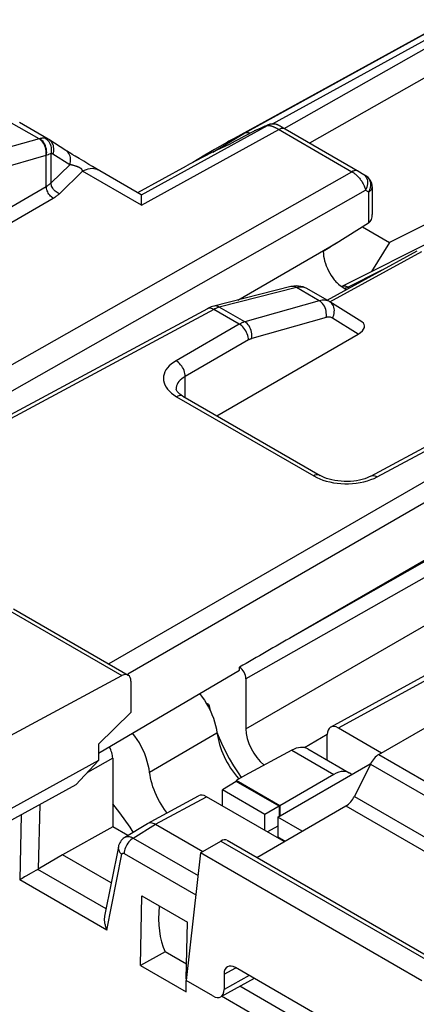
# Model space of a CAD drawing. Units: millimetres. Extents: x -38.1 to 10.8, y -37.2 to 22.7.
# Drawn here: x -17.6 to -11.5, y 4.9 to 20.1 of the extents above; entities that cross this region are included whole.
import ezdxf

# ---------------------------------------------------------------- set-up
doc = ezdxf.new("R2010")
doc.units = ezdxf.units.MM
doc.header["$LTSCALE"] = 16.335
doc.layers.get('0').update_dxf_attribs({"linetype": 'CONTINUOUS'})
doc.layers.add('DRAFT', color=7, linetype='CONTINUOUS')
doc.layers.add('RACCORDO', color=7, linetype='CONTINUOUS')

msp = doc.modelspace()

# ---------------------------------------------------------------- linework, layer by layer
at = {"color": 7, "linetype": 'CONTINUOUS'}
msp.add_line((-11.368, 5.222), (-14.797, 7.202), dxfattribs=at)
at = {"layer": 'DRAFT', "color": 7, "linetype": 'CONTINUOUS'}
for p, q in [((-11.156, 19.981), (-14.379, 18.211)), ((-14.729, 18.008), (-14.914, 17.896)), ((-15.77, 17.427), (-15.015, 17.842)), ((-9.264, 17.962), (-11.869, 16.657)), ((-12.287, 16.899), (-11.869, 16.657)), ((-11.869, 16.657), (-12.148, 16.205)), ((-16.379, 8.746), (-14.192, 10.031)), ((-14.669, 9.499), (-14.71, 9.523)), ((-14.669, 9.499), (-14.649, 9.408)), ((-15.876, 9.376), (-16.379, 8.887)), ((-14.543, 9.069), (-14.525, 9.02)), ((-16.379, 8.887), (-16.379, 8.632)), ((-16.379, 8.632), (-18.25, 7.601)), ((-16.379, 8.632), (-16.728, 8.258)), ((-13.601, 7.755), (-12.168, 8.582)), ((-14.11, 8.4), (-14.243, 8.323)), ((-14.216, 8.441), (-14.165, 8.369)), ((-16.728, 8.258), (-18.595, 7.231)), ((-14.243, 8.309), (-14.457, 8.176)), ((-14.243, 8.323), (-14.243, 8.309)), ((-13.567, 7.933), (-14.243, 8.323)), ((-13.58, 7.926), (-14.243, 8.309)), ((-13.801, 7.798), (-14.457, 8.176)), ((-13.58, 7.926), (-13.801, 7.798)), ((-13.801, 7.55), (-13.801, 7.798)), ((-13.58, 7.926), (-13.579, 7.767)), ((-13.601, 7.755), (-13.601, 7.451)), ((-13.224, 7.537), (-13.601, 7.755)), ((-16.158, 7.605), (-16.936, 7.172)), ((-15.925, 7.47), (-16.158, 7.605)), ((-13.601, 7.615), (-13.759, 7.526)), ((-13.601, 7.451), (-13.487, 7.385)), ((-16.181, 6.736), (-16.936, 7.172)), ((-14.797, 7.202), (-15.021, 5.225)), ((-15.729, 5.46), (-15.705, 6.535)), ((-15.705, 6.535), (-14.998, 6.127)), ((-15.018, 5.252), (-14.998, 6.127)), ((-15.346, 5.67), (-15.729, 5.46)), ((-15.013, 5.477), (-15.346, 5.67)), ((-15.729, 5.46), (-15.022, 5.051)), ((-15.022, 5.051), (-15.018, 5.224))]:
    msp.add_line(p, q, dxfattribs=at)
for points in [[(-14.525, 9.02), (-14.474, 8.9), (-14.417, 8.782), (-14.355, 8.666), (-14.288, 8.552), (-14.216, 8.441)], [(-15.84, 7.522), (-15.89, 7.599), (-16.05, 7.822), (-16.158, 7.962)]]:
    msp.add_lwpolyline(points, dxfattribs=at)
msp.add_ellipse((-14.116, 6.931), major_axis=(0.949, 1.588), ratio=0.587583, start_param=-4.040678, end_param=-3.527377, dxfattribs=at)
at = {"layer": 'RACCORDO', "color": 250, "linetype": 'CONTINUOUS'}
for p, q in [((-14.127, 18.344), (-10.921, 20.105)), ((-13.683, 18.491), (-10.775, 20.088)), ((-17.3, 18.26), (-17.762, 18.526)), ((-15.714, 17.394), (-13.761, 18.467)), ((-13.799, 18.456), (-13.832, 18.441)), ((-13.766, 18.469), (-13.799, 18.456)), ((-13.746, 18.478), (-13.766, 18.469)), ((-13.766, 18.469), (-13.754, 18.475)), ((-13.766, 18.469), (-13.761, 18.467)), ((-13.741, 18.476), (-13.761, 18.467)), ((-13.654, 18.488), (-13.676, 18.489)), ((-13.632, 18.485), (-13.654, 18.488)), ((-13.616, 18.482), (-13.637, 18.487)), ((-13.611, 18.48), (-13.632, 18.485)), ((-13.595, 18.474), (-13.616, 18.482)), ((-13.59, 18.472), (-13.611, 18.48)), ((-15.714, 17.232), (-13.582, 18.405)), ((-14.609, 18.052), (-14.127, 18.344)), ((-13.832, 18.441), (-13.865, 18.427)), ((-13.622, 18.427), (-13.615, 18.423)), ((-13.591, 18.409), (-12.451, 17.751)), ((-13.57, 18.411), (-13.582, 18.405)), ((-17.3, 18.26), (-18.681, 17.869)), ((-17.298, 18.26), (-17.3, 18.26)), ((-17.295, 18.261), (-17.298, 18.26)), ((-17.293, 18.261), (-17.295, 18.261)), ((-17.192, 18.001), (-18.574, 17.61)), ((-17.187, 18.002), (-17.192, 18.001)), ((-17.187, 17.524), (-17.187, 18.002)), ((-17.113, 18.032), (-17.128, 18.026)), ((-17.113, 17.578), (-17.113, 18.032)), ((-16.824, 17.859), (-17.084, 18.023)), ((-17.113, 17.578), (-16.824, 17.859)), ((-20.083, 13.422), (-12.451, 17.751)), ((-16.627, 17.76), (-16.985, 17.411)), ((-15.714, 17.232), (-16.627, 17.76)), ((-21.108, 15.26), (-17.187, 17.524)), ((-19.906, 13.116), (-12.24, 17.464)), ((-12.24, 17.464), (-12.194, 17.437)), ((-12.185, 17.455), (-12.194, 17.437)), ((-12.194, 17.437), (-12.194, 16.957)), ((-21.002, 15.076), (-17.081, 17.341)), ((-14.218, 15.763), (-12.693, 16.644)), ((-12.794, 15.736), (-11.367, 16.516)), ((-13.311, 15.957), (-14.506, 15.654)), ((-12.958, 15.753), (-13.311, 15.957)), ((-13.151, 15.941), (-13.161, 15.947)), ((-12.556, 15.946), (-12.568, 15.945)), ((-12.513, 15.962), (-12.526, 15.968)), ((-12.513, 15.962), (-12.491, 15.95)), ((-12.958, 15.753), (-14.111, 15.426)), ((-14.592, 15.619), (-20.358, 12.518)), ((-14.581, 15.625), (-14.592, 15.619)), ((-14.196, 15.39), (-14.592, 15.619)), ((-14.111, 15.426), (-14.506, 15.654)), ((-12.85, 15.493), (-14.004, 15.167)), ((-12.353, 15.236), (-12.754, 15.484)), ((-14.196, 15.39), (-15.177, 14.824)), ((-14.054, 15.145), (-15.035, 14.579)), ((-15.035, 14.255), (-15.035, 14.579)), ((-15.21, 14.294), (-15.168, 14.267)), ((-15.168, 14.267), (-13.043, 13.04)), ((-7.15, 14.081), (-13.369, 10.554)), ((-7.045, 13.897), (-14.094, 9.899)), ((-12.061, 13.025), (-11.046, 13.571)), ((-10.649, 13.343), (-16.217, 10.128)), ((-12.658, 9.136), (-4.892, 13.387)), ((-14.094, 9.123), (-7.084, 13.17)), ((-10.508, 13.098), (-15.926, 9.969)), ((-17.79, 10.971), (-16.017, 9.947)), ((-14.792, 8.917), (-14.543, 9.063)), ((-12.835, 9.034), (-13.186, 8.831)), ((-15.586, 8.451), (-14.792, 8.917)), ((-13.384, 8.792), (-12.733, 8.417)), ((-12.034, 8.725), (-8.588, 6.736)), ((-16.158, 8.667), (-16.551, 8.448)), ((-12.165, 8.578), (-8.701, 6.578)), ((-17.289, 7.949), (-17.311, 6.948)), ((-15.494, 7.646), (-14.705, 8.072)), ((-12.544, 7.93), (-8.976, 5.87)), ((-12.413, 8.077), (-8.862, 6.027)), ((-17.575, 7.792), (-17.598, 6.786)), ((-15.841, 7.432), (-15.494, 7.646)), ((-15.841, 7.432), (-14.836, 6.853)), ((-14.481, 7.384), (-11.052, 5.404)), ((-16.248, 6.007), (-16.015, 7.18)), ((-15.98, 7.193), (-14.87, 6.553)), ((-16.261, 6.334), (-17.318, 6.944)), ((-16.248, 6.007), (-17.598, 6.786)), ((-14.431, 5.323), (-14.252, 5.42)), ((-14.041, 5.302), (-14.431, 5.088)), ((-11.734, 3.72), (-14.187, 5.136)), ((-11.693, 3.377), (-14.47, 4.981))]:
    msp.add_line(p, q, dxfattribs=at)
at = {"layer": 'RACCORDO', "color": 7, "linetype": 'CONTINUOUS'}
for p, q in [((-13.499, 18.421), (-10.668, 20.026)), ((-10.634, 19.597), (-13.108, 18.194)), ((-17.159, 18.256), (-17.602, 18.511)), ((-13.822, 18.446), (-13.777, 18.466)), ((-13.777, 18.466), (-13.754, 18.475)), ((-13.59, 18.471), (-13.595, 18.474)), ((-13.587, 18.47), (-13.59, 18.472)), ((-13.565, 18.459), (-13.571, 18.462)), ((-13.558, 18.455), (-13.565, 18.459)), ((-13.545, 18.448), (-13.558, 18.455)), ((-14.127, 18.344), (-14.356, 18.223)), ((-13.958, 18.387), (-13.913, 18.406)), ((-13.913, 18.406), (-13.868, 18.426)), ((-13.868, 18.426), (-13.822, 18.446)), ((-13.52, 18.433), (-13.545, 18.448)), ((-13.485, 18.413), (-13.52, 18.433)), ((-13.484, 18.413), (-12.335, 17.749)), ((-17.15, 18.25), (-17.159, 18.256)), ((-16.882, 18.08), (-17.15, 18.25)), ((-14.356, 18.223), (-14.379, 18.211)), ((-16.863, 18.068), (-16.882, 18.08)), ((-16.849, 18.059), (-16.863, 18.068)), ((-16.832, 18.049), (-16.849, 18.059)), ((-16.811, 18.036), (-16.832, 18.049)), ((-16.786, 18.02), (-16.811, 18.036)), ((-16.738, 17.991), (-16.786, 18.02)), ((-16.678, 17.955), (-16.738, 17.991)), ((-16.606, 17.912), (-16.678, 17.955)), ((-16.527, 17.865), (-16.606, 17.912)), ((-16.473, 17.833), (-16.527, 17.865)), ((-16.42, 17.802), (-16.473, 17.833)), ((-15.715, 17.395), (-16.42, 17.802)), ((-12.335, 17.749), (-12.306, 17.732)), ((-12.306, 17.732), (-12.285, 17.72)), ((-12.285, 17.72), (-12.236, 17.691)), ((-9.325, 17.619), (-12.605, 15.976)), ((-12.137, 17.518), (-12.137, 17.086)), ((-15.713, 17.325), (-15.714, 17.375)), ((-15.714, 17.232), (-15.713, 17.325)), ((-12.693, 16.644), (-12.194, 16.957)), ((-12.837, 15.76), (-11.441, 16.524)), ((-13.397, 15.972), (-14.591, 15.669)), ((-12.801, 15.739), (-13.151, 15.941)), ((-12.793, 15.735), (-12.801, 15.739)), ((-12.295, 15.426), (-12.793, 15.735)), ((-14.689, 15.63), (-20.415, 12.551)), ((-14.543, 13.971), (-12.353, 15.236)), ((-15.175, 14.385), (-15.175, 14.385)), ((-15.071, 14.276), (-12.945, 13.048)), ((-12.159, 13.037), (-11.143, 13.583)), ((-12.782, 9.149), (-5.005, 13.406)), ((-8.806, 13.188), (-13.369, 10.554)), ((-12.945, 13.048), (-12.945, 13.048)), ((-17.695, 10.981), (-15.918, 9.955)), ((-14.192, 10.031), (-14.192, 10.078)), ((-18.25, 8.746), (-16.017, 9.947)), ((-15.876, 9.863), (-15.876, 9.376)), ((-14.094, 9.899), (-14.094, 9.123)), ((-12.835, 8.638), (-12.835, 9.033)), ((-12.658, 9.136), (-11.991, 8.75)), ((-12.034, 8.725), (-11.315, 9.14)), ((-13.384, 8.792), (-14.11, 8.4)), ((-13.135, 8.812), (-12.493, 8.441)), ((-16.158, 8.667), (-16.158, 7.605)), ((-12.165, 8.578), (-12.413, 8.077)), ((-14.242, 8.391), (-14.21, 8.352)), ((-12.733, 8.417), (-13.567, 7.933)), ((-14.21, 8.352), (-14.204, 8.346)), ((-15.617, 7.659), (-14.828, 8.086)), ((-14.457, 7.929), (-14.457, 8.176)), ((-13.501, 7.377), (-14.705, 8.072)), ((-13.926, 7.131), (-12.544, 7.93)), ((-13.567, 7.933), (-13.567, 7.774)), ((-15.969, 7.443), (-15.621, 7.657)), ((-15.621, 7.657), (-15.617, 7.659)), ((-15.494, 7.646), (-14.761, 7.222)), ((-14.797, 7.202), (-14.481, 7.384)), ((-14.386, 7.397), (-10.947, 5.411)), ((-16.936, 7.172), (-17.311, 6.948)), ((-16.07, 7.296), (-16.284, 6.22)), ((-17.422, 6.886), (-17.503, 6.84)), ((-17.348, 6.927), (-17.422, 6.886)), ((-17.318, 6.944), (-17.348, 6.927)), ((-11.91, 4.072), (-14.255, 5.425)), ((-14.608, 4.986), (-15.021, 5.225)), ((-13.964, 5.258), (-14.485, 4.973)), ((-14.431, 5.323), (-14.431, 5.088))]:
    msp.add_line(p, q, dxfattribs=at)
at = {"layer": 'RACCORDO', "color": 250, "linetype": 'CONTINUOUS'}
for points in [[(-13.761, 18.467), (-13.757, 18.468), (-13.752, 18.469), (-13.747, 18.469), (-13.741, 18.469), (-13.736, 18.469), (-13.73, 18.468), (-13.724, 18.467), (-13.718, 18.465), (-13.712, 18.464), (-13.706, 18.462)], [(-13.637, 18.487), (-13.659, 18.49), (-13.681, 18.491), (-13.703, 18.489), (-13.725, 18.485), (-13.746, 18.478)], [(-13.676, 18.489), (-13.698, 18.487), (-13.72, 18.483), (-13.741, 18.476)], [(-13.706, 18.462), (-13.699, 18.46), (-13.693, 18.458)], [(-13.693, 18.458), (-13.686, 18.455), (-13.679, 18.453), (-13.672, 18.45), (-13.666, 18.447), (-13.659, 18.444)], [(-13.865, 18.427), (-13.899, 18.412), (-13.933, 18.397), (-13.968, 18.382)], [(-13.659, 18.444), (-13.651, 18.441), (-13.644, 18.438), (-13.637, 18.434), (-13.63, 18.43), (-13.622, 18.427)], [(-13.615, 18.423), (-13.607, 18.418), (-13.599, 18.414), (-13.591, 18.409)], [(-13.485, 18.413), (-13.493, 18.417), (-13.502, 18.42), (-13.513, 18.422), (-13.523, 18.422), (-13.535, 18.422), (-13.546, 18.419), (-13.558, 18.416), (-13.57, 18.411)], [(-17.192, 18.001), (-17.189, 18.025), (-17.188, 18.05), (-17.19, 18.075), (-17.194, 18.101), (-17.2, 18.126), (-17.209, 18.15), (-17.22, 18.174), (-17.233, 18.195), (-17.248, 18.215), (-17.264, 18.233), (-17.281, 18.248), (-17.3, 18.26)], [(-17.29, 18.262), (-17.291, 18.262), (-17.293, 18.261)], [(-17.212, 18.271), (-17.22, 18.271), (-17.228, 18.271), (-17.237, 18.271), (-17.245, 18.27), (-17.254, 18.269), (-17.263, 18.268), (-17.272, 18.266), (-17.281, 18.264), (-17.29, 18.262)], [(-17.187, 18.002), (-17.183, 18.026), (-17.181, 18.051), (-17.182, 18.077), (-17.186, 18.103), (-17.192, 18.128), (-17.2, 18.153), (-17.211, 18.176), (-17.224, 18.198), (-17.238, 18.218), (-17.254, 18.235), (-17.272, 18.25), (-17.29, 18.262)], [(-17.113, 18.032), (-17.108, 18.055), (-17.106, 18.079), (-17.106, 18.102), (-17.109, 18.126), (-17.114, 18.149), (-17.122, 18.172), (-17.132, 18.193), (-17.145, 18.212), (-17.159, 18.23), (-17.175, 18.246), (-17.193, 18.26), (-17.212, 18.271)], [(-17.198, 18.27), (-17.205, 18.271), (-17.212, 18.271)], [(-17.159, 18.256), (-17.161, 18.257), (-17.167, 18.26), (-17.173, 18.262), (-17.179, 18.265), (-17.185, 18.267), (-17.192, 18.268), (-17.198, 18.27)], [(-17.084, 18.023), (-17.077, 18.045), (-17.072, 18.068), (-17.07, 18.09), (-17.07, 18.112), (-17.073, 18.134), (-17.078, 18.156), (-17.086, 18.176), (-17.096, 18.195), (-17.108, 18.212), (-17.122, 18.228), (-17.138, 18.242), (-17.15, 18.25)], [(-17.16, 18.012), (-17.178, 18.006), (-17.187, 18.002)], [(-17.128, 18.026), (-17.152, 18.016), (-17.16, 18.012)], [(-17.084, 18.023), (-17.087, 18.025), (-17.09, 18.027), (-17.093, 18.028), (-17.096, 18.029), (-17.099, 18.03), (-17.103, 18.031), (-17.106, 18.031), (-17.11, 18.032), (-17.113, 18.032)], [(-16.824, 17.859), (-16.817, 17.881), (-16.813, 17.903), (-16.811, 17.926), (-16.811, 17.948), (-16.814, 17.97), (-16.819, 17.991), (-16.827, 18.012), (-16.837, 18.031), (-16.849, 18.048), (-16.863, 18.064), (-16.878, 18.078), (-16.89, 18.086)], [(-16.824, 17.859), (-16.821, 17.86), (-16.818, 17.861), (-16.814, 17.861), (-16.811, 17.861), (-16.808, 17.861), (-16.804, 17.861), (-16.801, 17.861), (-16.797, 17.86), (-16.794, 17.859), (-16.79, 17.859), (-16.785, 17.858), (-16.781, 17.857), (-16.777, 17.855), (-16.772, 17.854), (-16.768, 17.853), (-16.763, 17.851)], [(-16.763, 17.851), (-16.754, 17.849), (-16.749, 17.847)], [(-16.749, 17.847), (-16.741, 17.844), (-16.737, 17.843)], [(-16.737, 17.843), (-16.729, 17.84), (-16.725, 17.839), (-16.721, 17.838), (-16.717, 17.837), (-16.714, 17.835), (-16.71, 17.834), (-16.707, 17.833), (-16.703, 17.831), (-16.7, 17.83), (-16.696, 17.829), (-16.693, 17.827), (-16.69, 17.826), (-16.687, 17.825), (-16.684, 17.823), (-16.681, 17.822), (-16.678, 17.821), (-16.676, 17.819), (-16.673, 17.818), (-16.671, 17.816), (-16.668, 17.815), (-16.666, 17.813), (-16.664, 17.812), (-16.661, 17.81), (-16.659, 17.809), (-16.657, 17.807), (-16.655, 17.806), (-16.653, 17.804), (-16.651, 17.802), (-16.649, 17.8), (-16.648, 17.799), (-16.646, 17.797), (-16.644, 17.795), (-16.643, 17.793), (-16.641, 17.791), (-16.64, 17.789), (-16.639, 17.787), (-16.637, 17.785), (-16.636, 17.783), (-16.635, 17.781), (-16.634, 17.779), (-16.633, 17.776), (-16.632, 17.774), (-16.631, 17.772), (-16.631, 17.77), (-16.63, 17.768)], [(-16.63, 17.768), (-16.628, 17.764), (-16.628, 17.762), (-16.627, 17.76)], [(-16.627, 17.76), (-16.596, 17.775), (-16.566, 17.788), (-16.536, 17.797), (-16.507, 17.802), (-16.478, 17.804), (-16.451, 17.803), (-16.425, 17.798), (-16.401, 17.79), (-16.383, 17.781)], [(-12.353, 17.759), (-12.361, 17.764), (-12.371, 17.767), (-12.381, 17.769), (-12.392, 17.769), (-12.403, 17.768), (-12.415, 17.766), (-12.427, 17.762), (-12.439, 17.758), (-12.451, 17.751)], [(-12.451, 17.751), (-12.442, 17.746), (-12.433, 17.74), (-12.423, 17.734), (-12.414, 17.727), (-12.404, 17.719), (-12.394, 17.711)], [(-12.394, 17.711), (-12.384, 17.702), (-12.374, 17.692)], [(-12.374, 17.692), (-12.364, 17.682), (-12.354, 17.672)], [(-12.282, 17.718), (-12.265, 17.706), (-12.249, 17.691), (-12.236, 17.674), (-12.225, 17.654)], [(-12.235, 17.69), (-12.222, 17.681), (-12.209, 17.67), (-12.197, 17.657), (-12.187, 17.643)], [(-17.187, 17.524), (-17.177, 17.53), (-17.168, 17.535), (-17.16, 17.541), (-17.151, 17.547), (-17.143, 17.553), (-17.135, 17.559), (-17.128, 17.565), (-17.12, 17.572), (-17.113, 17.578)], [(-16.985, 17.411), (-17.002, 17.418), (-17.019, 17.427), (-17.035, 17.438), (-17.05, 17.45), (-17.064, 17.463), (-17.076, 17.478), (-17.087, 17.494), (-17.097, 17.511), (-17.104, 17.528), (-17.109, 17.545), (-17.112, 17.562), (-17.113, 17.578)], [(-12.354, 17.672), (-12.344, 17.661), (-12.335, 17.65), (-12.325, 17.638), (-12.316, 17.626), (-12.308, 17.615), (-12.3, 17.603), (-12.292, 17.591), (-12.285, 17.579), (-12.278, 17.566), (-12.272, 17.554), (-12.266, 17.542), (-12.26, 17.53), (-12.255, 17.517), (-12.251, 17.504), (-12.247, 17.491), (-12.243, 17.478), (-12.24, 17.464)], [(-12.211, 17.61), (-12.209, 17.586), (-12.209, 17.561), (-12.213, 17.537), (-12.219, 17.512), (-12.229, 17.488), (-12.24, 17.464)], [(-12.225, 17.654), (-12.217, 17.633), (-12.211, 17.61)], [(-12.187, 17.643), (-12.179, 17.627), (-12.172, 17.61), (-12.167, 17.592), (-12.164, 17.573), (-12.163, 17.554), (-12.164, 17.534), (-12.166, 17.514), (-12.171, 17.494), (-12.177, 17.475), (-12.185, 17.455)], [(-17.081, 17.341), (-17.095, 17.35), (-17.108, 17.36), (-17.122, 17.373), (-17.134, 17.387), (-17.146, 17.403), (-17.156, 17.419), (-17.165, 17.437), (-17.173, 17.454), (-17.179, 17.472), (-17.183, 17.49), (-17.186, 17.508), (-17.187, 17.524)], [(-17.081, 17.341), (-17.068, 17.348), (-17.057, 17.355), (-17.045, 17.363), (-17.034, 17.37), (-17.024, 17.378), (-17.014, 17.386), (-17.004, 17.395), (-16.994, 17.403), (-16.985, 17.411)], [(-12.194, 17.437), (-12.181, 17.446), (-12.169, 17.456), (-12.159, 17.466), (-12.15, 17.477), (-12.144, 17.488), (-12.14, 17.5), (-12.137, 17.512), (-12.137, 17.518)], [(-11.989, 16.224), (-12.528, 15.955), (-12.542, 15.949), (-12.556, 15.946)], [(-13.311, 15.957), (-13.329, 15.966), (-13.348, 15.972), (-13.367, 15.974), (-13.385, 15.974), (-13.397, 15.972)], [(-13.161, 15.947), (-13.176, 15.953), (-13.192, 15.959), (-13.209, 15.962), (-13.227, 15.965), (-13.246, 15.965), (-13.266, 15.964), (-13.288, 15.962), (-13.311, 15.957)], [(-12.551, 15.977), (-12.564, 15.979), (-12.575, 15.98), (-12.587, 15.979), (-12.598, 15.978), (-12.608, 15.975)], [(-12.526, 15.968), (-12.539, 15.973), (-12.551, 15.977)], [(-12.841, 15.756), (-12.857, 15.759), (-12.875, 15.762), (-12.893, 15.762), (-12.913, 15.761), (-12.935, 15.758), (-12.958, 15.753)], [(-12.85, 15.493), (-12.847, 15.517), (-12.846, 15.542), (-12.848, 15.568), (-12.852, 15.594), (-12.858, 15.619), (-12.867, 15.643), (-12.878, 15.667), (-12.891, 15.688), (-12.906, 15.708), (-12.922, 15.726), (-12.939, 15.74), (-12.958, 15.753)], [(-12.801, 15.739), (-12.81, 15.744), (-12.825, 15.751), (-12.841, 15.756)], [(-12.754, 15.484), (-12.743, 15.508), (-12.734, 15.532), (-12.727, 15.556), (-12.724, 15.581), (-12.723, 15.605), (-12.726, 15.629), (-12.731, 15.652), (-12.739, 15.673), (-12.75, 15.693), (-12.763, 15.71), (-12.779, 15.725), (-12.793, 15.735)], [(-14.628, 15.635), (-14.645, 15.638), (-14.662, 15.638), (-14.677, 15.635), (-14.689, 15.63)], [(-14.592, 15.619), (-14.61, 15.628), (-14.628, 15.635)], [(-14.506, 15.654), (-14.524, 15.663), (-14.543, 15.669), (-14.561, 15.672), (-14.58, 15.671), (-14.591, 15.669)], [(-14.506, 15.654), (-14.514, 15.651), (-14.523, 15.649), (-14.532, 15.646), (-14.541, 15.642), (-14.55, 15.639), (-14.56, 15.635), (-14.57, 15.63), (-14.581, 15.625)], [(-14.111, 15.426), (-14.12, 15.424), (-14.129, 15.421), (-14.137, 15.418), (-14.146, 15.414), (-14.156, 15.41), (-14.165, 15.406), (-14.175, 15.401), (-14.185, 15.396), (-14.196, 15.39)], [(-14.004, 15.167), (-14.001, 15.191), (-14, 15.216), (-14.001, 15.241), (-14.005, 15.267), (-14.012, 15.292), (-14.021, 15.317), (-14.032, 15.34), (-14.044, 15.362), (-14.059, 15.382), (-14.075, 15.399), (-14.093, 15.414), (-14.111, 15.426)], [(-12.754, 15.484), (-12.763, 15.489), (-12.771, 15.493), (-12.781, 15.496), (-12.79, 15.498), (-12.801, 15.499), (-12.812, 15.499), (-12.824, 15.499), (-12.837, 15.497), (-12.85, 15.493)], [(-14.054, 15.145), (-14.055, 15.167), (-14.059, 15.191), (-14.064, 15.214), (-14.072, 15.238), (-14.083, 15.262), (-14.095, 15.285), (-14.109, 15.307), (-14.124, 15.328), (-14.141, 15.347), (-14.159, 15.364), (-14.177, 15.378), (-14.196, 15.39)], [(-14.004, 15.167), (-14.009, 15.165), (-14.014, 15.164), (-14.02, 15.162), (-14.025, 15.16), (-14.03, 15.157), (-14.036, 15.155), (-14.042, 15.152), (-14.048, 15.149), (-14.054, 15.145)], [(-15.177, 14.824), (-15.217, 14.798), (-15.252, 14.771), (-15.284, 14.743), (-15.31, 14.713), (-15.333, 14.682), (-15.35, 14.651), (-15.363, 14.618), (-15.37, 14.585), (-15.373, 14.551), (-15.371, 14.518), (-15.363, 14.484), (-15.351, 14.45), (-15.332, 14.416), (-15.309, 14.383), (-15.28, 14.352), (-15.248, 14.322), (-15.21, 14.294)], [(-15.035, 14.579), (-15.036, 14.601), (-15.039, 14.624), (-15.045, 14.648), (-15.053, 14.672), (-15.063, 14.696), (-15.076, 14.719), (-15.089, 14.741), (-15.105, 14.762), (-15.122, 14.781), (-15.139, 14.797), (-15.158, 14.812), (-15.177, 14.824)], [(-15.035, 14.579), (-15.064, 14.561), (-15.089, 14.542), (-15.112, 14.522), (-15.131, 14.501), (-15.147, 14.479), (-15.159, 14.457), (-15.168, 14.433), (-15.174, 14.41), (-15.175, 14.385)], [(-15.071, 14.276), (-15.083, 14.281), (-15.098, 14.284), (-15.115, 14.285), (-15.132, 14.282), (-15.15, 14.276), (-15.168, 14.267)], [(-12.945, 13.048), (-12.958, 13.054), (-12.973, 13.057), (-12.989, 13.057), (-13.006, 13.055), (-13.024, 13.049), (-13.043, 13.04)], [(-13.043, 13.04), (-12.997, 13.016), (-12.95, 12.995), (-12.9, 12.976), (-12.848, 12.96)], [(-12.848, 12.96), (-12.793, 12.946), (-12.737, 12.935), (-12.68, 12.927), (-12.621, 12.921), (-12.562, 12.919), (-12.503, 12.919), (-12.443, 12.922), (-12.384, 12.928), (-12.325, 12.937), (-12.266, 12.949), (-12.211, 12.964)], [(-12.211, 12.964), (-12.158, 12.982), (-12.108, 13.002), (-12.061, 13.025)], [(-12.159, 13.037), (-12.146, 13.042), (-12.131, 13.045), (-12.115, 13.044), (-12.097, 13.041), (-12.079, 13.035), (-12.061, 13.025)], [(-15.841, 7.432), (-15.859, 7.42), (-15.876, 7.406), (-15.893, 7.389), (-15.909, 7.371), (-15.924, 7.351), (-15.938, 7.329), (-15.95, 7.307), (-15.96, 7.284), (-15.968, 7.26), (-15.974, 7.237), (-15.978, 7.215), (-15.98, 7.193)], [(-15.969, 7.443), (-15.963, 7.446), (-15.955, 7.45), (-15.947, 7.453), (-15.939, 7.454), (-15.93, 7.456), (-15.921, 7.456), (-15.911, 7.456), (-15.901, 7.455), (-15.89, 7.452), (-15.879, 7.449), (-15.867, 7.445), (-15.854, 7.439), (-15.841, 7.432)], [(-16.07, 7.296), (-16.072, 7.279), (-16.07, 7.261), (-16.065, 7.244), (-16.057, 7.227), (-16.046, 7.21), (-16.032, 7.194), (-16.015, 7.18)], [(-16.015, 7.18), (-16.015, 7.181), (-16.014, 7.183), (-16.014, 7.185), (-16.013, 7.186), (-16.012, 7.188), (-16.011, 7.189), (-16.01, 7.191), (-16.009, 7.192), (-16.008, 7.193), (-16.007, 7.194), (-16.006, 7.195), (-16.004, 7.196), (-16.003, 7.197), (-16.001, 7.197), (-15.999, 7.198), (-15.997, 7.198), (-15.996, 7.198), (-15.994, 7.198), (-15.992, 7.198), (-15.989, 7.197), (-15.987, 7.197), (-15.985, 7.196), (-15.982, 7.195), (-15.98, 7.193)]]:
    msp.add_lwpolyline(points, dxfattribs=at)
at = {"layer": 'RACCORDO', "color": 7, "linetype": 'CONTINUOUS'}
for points in [[(-13.571, 18.462), (-13.574, 18.463), (-13.576, 18.465), (-13.579, 18.466), (-13.583, 18.468), (-13.587, 18.47)], [(-14.052, 18.353), (-14.068, 18.355), (-14.084, 18.355), (-14.099, 18.353), (-14.114, 18.35), (-14.127, 18.344)], [(-14.03, 18.348), (-14.035, 18.349), (-14.052, 18.353)], [(-13.958, 18.387), (-13.959, 18.386), (-13.961, 18.385), (-13.963, 18.384), (-13.964, 18.383), (-13.966, 18.382), (-13.968, 18.382)], [(-14.355, 18.172), (-14.62, 18.047), (-14.88, 17.915), (-15.015, 17.842)], [(-14.379, 18.211), (-14.581, 18.096), (-14.729, 18.008)], [(-15.715, 17.395), (-15.715, 17.395), (-15.714, 17.395), (-15.714, 17.394), (-15.714, 17.394), (-15.714, 17.394)], [(-15.714, 17.375), (-15.714, 17.389), (-15.714, 17.392), (-15.714, 17.394)], [(-12.158, 16.995), (-12.15, 17.011), (-12.144, 17.03), (-12.14, 17.05), (-12.138, 17.072), (-12.137, 17.086)], [(-12.191, 16.959), (-12.179, 16.969), (-12.168, 16.981), (-12.158, 16.995)], [(-12.897, 16.516), (-12.894, 16.48), (-12.89, 16.444), (-12.883, 16.407), (-12.874, 16.369), (-12.862, 16.331), (-12.848, 16.292), (-12.832, 16.254), (-12.814, 16.217), (-12.794, 16.18), (-12.773, 16.144), (-12.749, 16.11), (-12.724, 16.076)], [(-12.724, 16.076), (-12.712, 16.062), (-12.699, 16.048), (-12.686, 16.035), (-12.673, 16.023), (-12.659, 16.011), (-12.627, 15.986)], [(-13.151, 15.941), (-13.174, 15.954), (-13.207, 15.967), (-13.241, 15.976), (-13.277, 15.981), (-13.314, 15.983), (-13.352, 15.98), (-13.39, 15.973), (-13.397, 15.972)], [(-12.627, 15.986), (-12.608, 15.972), (-12.589, 15.958), (-12.57, 15.946)], [(-12.57, 15.946), (-12.55, 15.933), (-12.536, 15.925)], [(-14.591, 15.669), (-14.611, 15.663), (-14.632, 15.656), (-14.654, 15.647), (-14.675, 15.637), (-14.689, 15.63)], [(-15.071, 14.276), (-15.075, 14.278), (-15.098, 14.293), (-15.118, 14.307), (-15.134, 14.321), (-15.148, 14.335), (-15.159, 14.348), (-15.166, 14.359), (-15.171, 14.369), (-15.174, 14.376), (-15.175, 14.381), (-15.175, 14.385)], [(-12.159, 13.037), (-12.182, 13.025), (-12.215, 13.01), (-12.251, 12.997), (-12.291, 12.985), (-12.333, 12.975), (-12.378, 12.966), (-12.424, 12.96), (-12.472, 12.956), (-12.521, 12.954), (-12.57, 12.954), (-12.619, 12.957), (-12.667, 12.962), (-12.714, 12.969), (-12.76, 12.979), (-12.803, 12.99), (-12.843, 13.002), (-12.88, 13.017), (-12.913, 13.032), (-12.945, 13.048)], [(-14.81, 9.669), (-14.807, 9.666), (-14.771, 9.616), (-14.736, 9.565), (-14.703, 9.512), (-14.673, 9.457), (-14.645, 9.402), (-14.62, 9.345), (-14.598, 9.287), (-14.579, 9.229), (-14.564, 9.173), (-14.551, 9.118), (-14.543, 9.063)], [(-15.586, 8.451), (-15.595, 8.506), (-15.606, 8.562), (-15.622, 8.618), (-15.64, 8.676), (-15.662, 8.735), (-15.687, 8.792), (-15.715, 8.849), (-15.745, 8.904), (-15.778, 8.958), (-15.813, 9.01), (-15.849, 9.058)], [(-14.543, 9.063), (-14.535, 9.018), (-14.526, 8.972), (-14.515, 8.926), (-14.502, 8.88), (-14.487, 8.833), (-14.47, 8.786), (-14.451, 8.74), (-14.43, 8.693), (-14.408, 8.647), (-14.384, 8.602), (-14.358, 8.558), (-14.331, 8.514), (-14.303, 8.472), (-14.273, 8.43), (-14.242, 8.391)], [(-15.318, 7.821), (-15.326, 7.831), (-15.355, 7.872), (-15.383, 7.913), (-15.409, 7.956), (-15.434, 8), (-15.457, 8.044), (-15.479, 8.089), (-15.499, 8.135), (-15.517, 8.18), (-15.534, 8.226), (-15.548, 8.272), (-15.561, 8.317), (-15.571, 8.362), (-15.58, 8.407), (-15.586, 8.451)], [(-15.617, 7.659), (-15.607, 7.664), (-15.591, 7.668), (-15.573, 7.67)], [(-15.573, 7.67), (-15.554, 7.668), (-15.535, 7.663), (-15.515, 7.656), (-15.494, 7.646)], [(-15.969, 7.443), (-15.978, 7.437), (-15.995, 7.424), (-16.011, 7.409), (-16.026, 7.393), (-16.038, 7.375), (-16.049, 7.356), (-16.058, 7.335), (-16.066, 7.314), (-16.07, 7.296)], [(-17.503, 6.84), (-17.523, 6.829), (-17.543, 6.818), (-17.562, 6.807), (-17.581, 6.797), (-17.598, 6.786)], [(-16.284, 6.22), (-16.285, 6.211), (-16.287, 6.198), (-16.288, 6.184), (-16.288, 6.17), (-16.288, 6.156), (-16.287, 6.142), (-16.285, 6.128), (-16.283, 6.114), (-16.281, 6.101), (-16.277, 6.087), (-16.274, 6.073), (-16.269, 6.06), (-16.265, 6.046), (-16.26, 6.033), (-16.254, 6.02), (-16.248, 6.007)]]:
    msp.add_lwpolyline(points, dxfattribs=at)
for centre, start, end in [((-13.676, 18.291), 66.1248, 112.8218), ((-12.337, 17.518), 0.0054, 59.1297)]:
    msp.add_arc(centre, 0.2, start, end, dxfattribs=at)
for centre, major_axis, ratio, start_param, end_param in [((106.786, 59.557), (225.293, 109.888), 0.073627, 2.100169, 2.102204), ((-12.337, 17.038), (0.2, 0.006), 0.597171, -0.795389, -0.769209), ((-12.338, 16.44), (8.035, 5.039), 0.038048, 1.591018, 1.616445), ((-12.497, 15.316), (0.241, 0.061), 0.517502, -1.068, 0.465202), ((-13.367, 10.432), (11.94, 6.895), 0.007693, 1.566506, 1.635508), ((-14.2, 9.96), (-0.075, 0.13), 0.57742, 3.927133, 5.428775), ((-16.019, 9.782), (0.103, 0.172), 0.587318, 5.506872, 7.060215), ((-12.658, 8.931), (-0.125, 0.217), 0.577244, -0.785256, 0.785388), ((-13.74, 8.919), (-0.25, 0.433), 0.577376, 0.785388, 2.151457), ((-16.335, 8.769), (-0.125, 0.217), 0.577332, -2.356091, -1.553564), ((-13.389, 8.381), (0.257, 0.429), 0.587296, 0.009055, 0.779176), ((-12.051, 8.572), (0.116, 0.164), 0.503045, 0.83326, 1.880457), ((-12.739, 8.005), (0.244, 0.437), 0.56719, 6.122166, 7.04486), ((-14.705, 7.868), (-0.125, 0.217), 0.577185, -0.785273, -0.01598), ((-12.526, 8.083), (0.116, 0.164), 0.503045, -2.308333, -1.261135), ((-14.499, 7.231), (0.116, 0.164), 0.503045, 0.047814, 0.83326), ((-17.453, 7.029), (0.2, 0.003), 0.587365, -0.83889, -0.795257), ((-14.255, 5.221), (-0.125, 0.217), 0.577156, 5.497891, 7.068383), ((-14.608, 5.19), (-0.125, 0.217), 0.577244, 2.356108, 3.926752)]:
    msp.add_ellipse(centre, major_axis=major_axis, ratio=ratio, start_param=start_param, end_param=end_param, dxfattribs=at)

doc.saveas('drawing.dxf')
